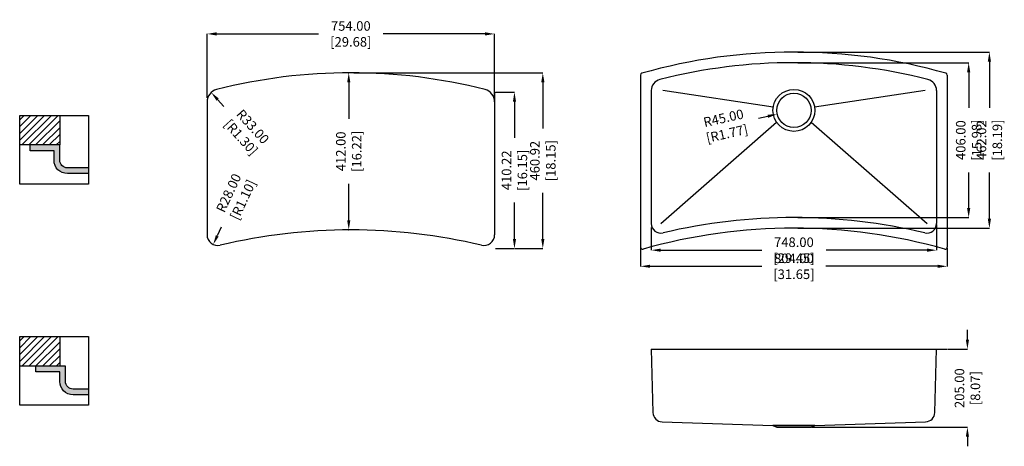
# Model space of a CAD drawing. Units: millimetres. Extents: x -34079 to -31498, y 28003 to 29122.
import ezdxf

# ---------------------------------------------------------------- set-up
doc = ezdxf.new("R2010")
doc.units = ezdxf.units.MM
doc.layers.get('Defpoints').update_dxf_attribs({"color": 8})
doc.layers.add('填充层', color=7, linetype='Continuous')
doc.layers.add('标注', color=1, linetype='Continuous')
doc.styles.get("Standard").update_dxf_attribs({"font": 'times.ttf', "width": 0.78})
doc.dimstyles.get("Standard").update_dxf_attribs({"dimtxt": 25, "dimasz": 25, "dimexe": 0.18, "dimexo": 2, "dimgap": 1, "dimtad": 0, "dimzin": 0, "dimdsep": 46, "dimtxsty": 'Standard', "dimcen": 0, "dimclrd": 2, "dimclre": 2, "dimclrt": 2, "dimadec": 0, "dimazin": 0, "dimtfac": 1, "dimtofl": 0, "dimtmove": 0, "dimatfit": 3, "dimfxl": 1, "dimtfillclr": 2, "dimtolj": 1, "dimtzin": 0, "dimlwd": -1, "dimlwe": -1, "dimarcsym": 0})

# ---------------------------------------------------------------- blocks, each defined once
blk = doc.blocks.new('*D0')
at = {"layer": 'Defpoints', "color": 0, "lineweight": 100, "transparency": 16777216}
for p in [(-32834.2, 29084.6), (-33588.2, 28914.6), (-32834.2, 28914.6)]:
    blk.add_point(p, dxfattribs=at)
at = {"layer": '标注', "color": 2, "transparency": 16777216}
for p, q in [((-33588.2, 28916.6), (-33588.2, 29084.8)), ((-33563.2, 29084.6), (-33295.6, 29084.6)), ((-32859.2, 29084.6), (-33126.7, 29084.6)), ((-32834.2, 28916.6), (-32834.2, 29084.8))]:
    blk.add_line(p, q, dxfattribs=at)
at = {"layer": '标注', "color": 2, "lineweight": 100, "transparency": 16777216}
for points in [[(-33563.2, 29088.8), (-33563.2, 29080.4), (-33588.2, 29084.6)], [(-32859.2, 29088.8), (-32859.2, 29080.4), (-32834.2, 29084.6)]]:
    blk.add_solid(points, dxfattribs=at)
at = {"layer": '标注', "color": 2, "lineweight": 100, "transparency": 16777216, "insert": (-33211.2, 29084.6), "char_height": 25, "attachment_point": 5}
blk.add_mtext('\\A1;754.00 [29.68]', dxfattribs=at)
blk = doc.blocks.new('*D1')
at = {"layer": 'Defpoints', "color": 0, "lineweight": 100, "transparency": 16777216}
for p in [(-32834.2, 28932), (-32834.2, 28521.8), (-32782.2, 28521.8)]:
    blk.add_point(p, dxfattribs=at)
at = {"layer": '标注', "color": 2, "transparency": 16777216}
for p, q in [((-32832.2, 28932), (-32782, 28932)), ((-32782.2, 28907), (-32782.2, 28811.7)), ((-32782.2, 28546.8), (-32782.2, 28642.1)), ((-32832.2, 28521.8), (-32782, 28521.8))]:
    blk.add_line(p, q, dxfattribs=at)
at = {"layer": '标注', "color": 2, "lineweight": 100, "transparency": 16777216}
for points in [[(-32786.3, 28907), (-32778, 28907), (-32782.2, 28932)], [(-32786.3, 28546.8), (-32778, 28546.8), (-32782.2, 28521.8)]]:
    blk.add_solid(points, dxfattribs=at)
at = {"layer": '标注', "color": 2, "lineweight": 100, "transparency": 16777216, "insert": (-32782.2, 28726.9), "char_height": 25, "attachment_point": 5, "rotation": 90}
blk.add_mtext('\\A1;410.22 [16.15]', dxfattribs=at)
blk = doc.blocks.new('*D12')
at = {"layer": 'Defpoints', "color": 0, "transparency": 16777216}
for p in [(-33205.7, 28982.7), (-32782.2, 28521.8), (-32707.8, 28521.8)]:
    blk.add_point(p, dxfattribs=at)
at = {"layer": '标注', "color": 2, "transparency": 16777216}
for p, q in [((-33203.7, 28982.7), (-32707.6, 28982.7)), ((-32707.8, 28957.7), (-32707.8, 28837)), ((-32707.8, 28546.8), (-32707.8, 28667.5)), ((-32780.2, 28521.8), (-32707.6, 28521.8))]:
    blk.add_line(p, q, dxfattribs=at)
for points in [[(-32712, 28957.7), (-32703.6, 28957.7), (-32707.8, 28982.7)], [(-32712, 28546.8), (-32703.6, 28546.8), (-32707.8, 28521.8)]]:
    blk.add_solid(points, dxfattribs=at)
at = {"layer": '标注', "color": 2, "lineweight": 100, "transparency": 16777216, "insert": (-32707.8, 28752.2), "char_height": 25, "attachment_point": 5, "rotation": 90}
blk.add_mtext('\\A1;460.92 [18.15]', dxfattribs=at)
blk = doc.blocks.new('*D3')
at = {"layer": 'Defpoints', "color": 0, "lineweight": 100, "transparency": 16777216}
for p in [(-33216.6, 28982.7), (-33219.2, 28570.7), (-33216.6, 28570.7)]:
    blk.add_point(p, dxfattribs=at)
at = {"layer": '标注', "color": 2, "transparency": 16777216}
for p, q in [((-33218.6, 28982.7), (-33216.8, 28982.7)), ((-33216.6, 28957.7), (-33216.6, 28861.5)), ((-33216.6, 28595.7), (-33216.6, 28691.9)), ((-33217.2, 28570.7), (-33216.4, 28570.7))]:
    blk.add_line(p, q, dxfattribs=at)
at = {"layer": '标注', "color": 2, "lineweight": 100, "transparency": 16777216}
for points in [[(-33220.8, 28957.7), (-33212.5, 28957.7), (-33216.6, 28982.7)], [(-33220.8, 28595.7), (-33212.5, 28595.7), (-33216.6, 28570.7)]]:
    blk.add_solid(points, dxfattribs=at)
at = {"layer": '标注', "color": 2, "lineweight": 100, "transparency": 16777216, "insert": (-33216.6, 28776.7), "char_height": 25, "attachment_point": 5, "rotation": 90}
blk.add_mtext('\\A1;412.00 [16.22]', dxfattribs=at)
blk = doc.blocks.new('*D4')
at = {"layer": 'Defpoints', "color": 0, "lineweight": 100, "transparency": 16777216}
for p in [(-33577.3, 28931.1), (-33555.2, 28906.6)]:
    blk.add_point(p, dxfattribs=at)
at = {"layer": '标注', "color": 2, "transparency": 16777216}
blk.add_line((-33543.8, 28894), (-33560.5, 28912.5), dxfattribs=at)
at = {"layer": '标注', "color": 2, "lineweight": 100, "transparency": 16777216}
blk.add_solid([(-33557.4, 28915.3), (-33563.6, 28909.8), (-33577.3, 28931.1)], dxfattribs=at)
at = {"layer": '标注', "color": 2, "lineweight": 100, "transparency": 16777216, "insert": (-33483.8, 28827.5), "char_height": 25, "attachment_point": 5, "rotation": 312.05}
blk.add_mtext('\\A1;R33.00 [R1.30]', dxfattribs=at)
blk = doc.blocks.new('*D5')
at = {"layer": 'Defpoints', "color": 0, "lineweight": 100, "transparency": 16777216}
for p in [(-33560.2, 28557.7), (-33572.1, 28532.3)]:
    blk.add_point(p, dxfattribs=at)
at = {"layer": '标注', "color": 2, "transparency": 16777216}
blk.add_line((-33550.8, 28577.6), (-33561.4, 28555), dxfattribs=at)
at = {"layer": '标注', "color": 2, "lineweight": 100, "transparency": 16777216}
blk.add_solid([(-33565.2, 28556.7), (-33557.7, 28553.2), (-33572.1, 28532.3)], dxfattribs=at)
at = {"layer": '标注', "color": 2, "lineweight": 100, "transparency": 16777216, "insert": (-33512.7, 28658.7), "char_height": 25, "attachment_point": 5, "rotation": 64.8448}
blk.add_mtext('\\A1;R28.00 [R1.10]', dxfattribs=at)
blk = doc.blocks.new('*D6')
at = {"layer": 'Defpoints', "color": 0, "lineweight": 100, "transparency": 16777216}
for p in [(-32093.3, 28874.3), (-32049.4, 28884.1)]:
    blk.add_point(p, dxfattribs=at)
at = {"layer": '标注', "color": 2, "transparency": 16777216}
blk.add_line((-32142.1, 28863.3), (-32117.7, 28868.8), dxfattribs=at)
at = {"layer": '标注', "color": 2, "lineweight": 100, "transparency": 16777216}
blk.add_solid([(-32118.6, 28872.8), (-32116.8, 28864.7), (-32093.3, 28874.3)], dxfattribs=at)
at = {"layer": '标注', "color": 2, "lineweight": 100, "transparency": 16777216, "insert": (-32229.5, 28843.6), "char_height": 25, "attachment_point": 5, "rotation": 12.6912}
blk.add_mtext('\\A1;R45.00 [R1.77]', dxfattribs=at)
blk = doc.blocks.new('*D7')
at = {"layer": 'Defpoints', "color": 0, "lineweight": 100, "transparency": 16777216}
for p in [(-32041.4, 29037.1), (-32041.4, 28575.1), (-31536.9, 28575.1)]:
    blk.add_point(p, dxfattribs=at)
at = {"layer": '标注', "color": 2, "transparency": 16777216}
for p, q in [((-32039.4, 29037.1), (-31536.7, 29037.1)), ((-31536.9, 29012.1), (-31536.9, 28890.9)), ((-31536.9, 28600.1), (-31536.9, 28721.4)), ((-32039.4, 28575.1), (-31536.7, 28575.1))]:
    blk.add_line(p, q, dxfattribs=at)
at = {"layer": '标注', "color": 2, "lineweight": 100, "transparency": 16777216}
for points in [[(-31541.1, 29012.1), (-31532.7, 29012.1), (-31536.9, 29037.1)], [(-31541.1, 28600.1), (-31532.7, 28600.1), (-31536.9, 28575.1)]]:
    blk.add_solid(points, dxfattribs=at)
at = {"layer": '标注', "color": 2, "lineweight": 100, "transparency": 16777216, "insert": (-31536.9, 28806.1), "char_height": 25, "attachment_point": 5, "rotation": 90}
blk.add_mtext('\\A1;462.02 [18.19]', dxfattribs=at)
blk = doc.blocks.new('*D8')
at = {"layer": 'Defpoints', "color": 0, "lineweight": 100, "transparency": 16777216}
for p in [(-32041.4, 29009.1), (-32041.4, 28603.1), (-31591.2, 28603.1)]:
    blk.add_point(p, dxfattribs=at)
at = {"layer": '标注', "color": 2, "transparency": 16777216}
for p, q in [((-32039.4, 29009.1), (-31591, 29009.1)), ((-31591.2, 28984.1), (-31591.2, 28890.9)), ((-31591.2, 28628.1), (-31591.2, 28721.4)), ((-32039.4, 28603.1), (-31591, 28603.1))]:
    blk.add_line(p, q, dxfattribs=at)
at = {"layer": '标注', "color": 2, "lineweight": 100, "transparency": 16777216}
for points in [[(-31595.4, 28984.1), (-31587, 28984.1), (-31591.2, 29009.1)], [(-31595.4, 28628.1), (-31587, 28628.1), (-31591.2, 28603.1)]]:
    blk.add_solid(points, dxfattribs=at)
at = {"layer": '标注', "color": 2, "lineweight": 100, "transparency": 16777216, "insert": (-31591.2, 28806.1), "char_height": 25, "attachment_point": 5, "rotation": 90}
blk.add_mtext('\\A1;406.00 [15.98]', dxfattribs=at)
blk = doc.blocks.new('*D9')
at = {"layer": 'Defpoints', "color": 0, "lineweight": 100, "transparency": 16777216}
for p in [(-31675.4, 28587.1), (-32423.4, 28579.1), (-31675.4, 28517.5)]:
    blk.add_point(p, dxfattribs=at)
at = {"layer": '标注', "color": 2, "transparency": 16777216}
for p, q in [((-31675.4, 28585.1), (-31675.4, 28517.3)), ((-32423.4, 28577.1), (-32423.4, 28517.3)), ((-32398.4, 28517.5), (-32133.9, 28517.5)), ((-31700.4, 28517.5), (-31965, 28517.5))]:
    blk.add_line(p, q, dxfattribs=at)
at = {"layer": '标注', "color": 2, "lineweight": 100, "transparency": 16777216}
for points in [[(-32398.4, 28521.7), (-32398.4, 28513.3), (-32423.4, 28517.5)], [(-31700.4, 28521.7), (-31700.4, 28513.3), (-31675.4, 28517.5)]]:
    blk.add_solid(points, dxfattribs=at)
at = {"layer": '标注', "color": 2, "lineweight": 100, "transparency": 16777216, "insert": (-32049.4, 28517.5), "char_height": 25, "attachment_point": 5}
blk.add_mtext('\\A1;748.00 [29.45]', dxfattribs=at)
blk = doc.blocks.new('*D10')
at = {"layer": 'Defpoints', "color": 0, "lineweight": 100, "transparency": 16777216}
for p in [(-32451.4, 28525), (-31647.4, 28525), (-31647.4, 28475.2)]:
    blk.add_point(p, dxfattribs=at)
at = {"layer": '标注', "color": 2, "transparency": 16777216}
for p, q in [((-32451.4, 28523), (-32451.4, 28475)), ((-31647.4, 28523), (-31647.4, 28475)), ((-32426.4, 28475.2), (-32133.6, 28475.2)), ((-31672.4, 28475.2), (-31965.3, 28475.2))]:
    blk.add_line(p, q, dxfattribs=at)
at = {"layer": '标注', "color": 2, "lineweight": 100, "transparency": 16777216}
for points in [[(-32426.4, 28479.4), (-32426.4, 28471.1), (-32451.4, 28475.2)], [(-31672.4, 28479.4), (-31672.4, 28471.1), (-31647.4, 28475.2)]]:
    blk.add_solid(points, dxfattribs=at)
at = {"layer": '标注', "color": 2, "lineweight": 100, "transparency": 16777216, "insert": (-32049.4, 28475.2), "char_height": 25, "attachment_point": 5}
blk.add_mtext('\\A1;804.00 [31.65]', dxfattribs=at)
blk = doc.blocks.new('*D11')
at = {"layer": 'Defpoints', "color": 0, "lineweight": 100, "transparency": 16777216}
for p in [(-31647.4, 28258.2), (-32004.4, 28053.2), (-31594.5, 28053.2)]:
    blk.add_point(p, dxfattribs=at)
at = {"layer": '标注', "color": 2, "transparency": 16777216}
for p, q in [((-31594.5, 28283.2), (-31594.5, 28308.2)), ((-31645.4, 28258.2), (-31594.3, 28258.2)), ((-32002.4, 28053.2), (-31594.3, 28053.2)), ((-31594.5, 28028.2), (-31594.5, 28003.2))]:
    blk.add_line(p, q, dxfattribs=at)
at = {"layer": '标注', "color": 2, "lineweight": 100, "transparency": 16777216}
for points in [[(-31598.7, 28283.2), (-31590.3, 28283.2), (-31594.5, 28258.2)], [(-31598.7, 28028.2), (-31590.3, 28028.2), (-31594.5, 28053.2)]]:
    blk.add_solid(points, dxfattribs=at)
at = {"layer": '标注', "color": 2, "lineweight": 100, "transparency": 16777216, "insert": (-31594.5, 28155.7), "char_height": 25, "attachment_point": 5, "rotation": 90}
blk.add_mtext('\\A1;205.00 [8.07]', dxfattribs=at)

msp = doc.modelspace()

# ---------------------------------------------------------------- hatches: boundary and pattern name
at = {"ltscale": 80}
msp.add_hatch(color=256, dxfattribs=at).paths.add_polyline_path([(-34051.938, 28793.316), (-34051.938, 28778.316), (-33989.438, 28778.316), (-33989.438, 28753.316, 0.41421356), (-33954.438, 28718.316), (-33899.438, 28718.316), (-33899.438, 28733.316), (-33954.438, 28733.316, -0.41421356), (-33974.438, 28753.316), (-33974.438, 28793.316)])
at = {"layer": '填充层', "ltscale": 80}
h = msp.add_hatch(dxfattribs=at)
h.set_pattern_fill('ANSI31', color=256, scale=4, style=0)
h.set_pattern_definition([(45, (-48054.288, 23523.596), (-8.980256, 8.980256), [])])
h.paths.add_polyline_path([(-34079.438, 28870.816), (-34079.438, 28793.316), (-33974.438, 28793.316), (-33974.438, 28870.816)])
h = msp.add_hatch(dxfattribs=at)
h.set_pattern_fill('ANSI31', color=256, scale=4, style=0)
h.set_pattern_definition([(45, (-48054.288, 22943.596), (-8.980256, 8.980256), [])])
h.paths.add_polyline_path([(-34079.438, 28290.816), (-34079.438, 28213.316), (-33974.438, 28213.316), (-33974.438, 28290.816)])
at = {"layer": '填充层'}
msp.add_hatch(color=256, dxfattribs=at).paths.add_polyline_path([(-33959.438, 28213.316), (-34036.938, 28213.316), (-34036.938, 28198.316), (-33974.438, 28198.316), (-33974.438, 28173.316, 0.41421356), (-33939.438, 28138.316), (-33899.438, 28138.316), (-33899.438, 28153.316), (-33939.438, 28153.316, -0.41421356), (-33959.438, 28173.316)])

# ---------------------------------------------------------------- linework, layer by layer
at = {"ltscale": 50}
for p, q in [((-32451.429, 28976.603), (-32451.429, 28524.999)), ((-31647.429, 28976.603), (-31647.429, 28524.999)), ((-32834.165, 28932.01), (-32834.165, 28557.688)), ((-32423.429, 28936.019), (-32423.429, 28587.107)), ((-32103.814, 28892.341), (-32393.429, 28936.019)), ((-31705.429, 28936.019), (-31995.044, 28892.341)), ((-31675.429, 28936.019), (-31675.429, 28587.107)), ((-33588.165, 28906.6), (-33588.165, 28557.688)), ((-32398.429, 28587.107), (-32094.685, 28852.883)), ((-32004.173, 28852.883), (-31700.429, 28587.107)), ((-32423.429, 28258.21), (-31647.429, 28258.21))]:
    msp.add_line(p, q, dxfattribs=at)
at = {"ltscale": 80}
for p, q in [((-34051.938, 28778.316), (-34051.938, 28793.316)), ((-34036.938, 28198.316), (-34036.938, 28213.316))]:
    msp.add_line(p, q, dxfattribs=at)
for points in [[(-34079.438, 28870.816), (-33899.438, 28870.816), (-33899.438, 28690.816), (-34079.438, 28690.816)], [(-33974.438, 28793.316), (-34079.438, 28793.316), (-34079.438, 28870.816), (-33974.438, 28870.816)], [(-34079.438, 28290.816), (-33899.438, 28290.816), (-33899.438, 28110.816), (-34079.438, 28110.816)], [(-33974.438, 28213.316), (-34079.438, 28213.316), (-34079.438, 28290.816), (-33974.438, 28290.816)]]:
    msp.add_lwpolyline(points, close=True, dxfattribs=at)
for points in [[(-33899.438, 28733.316), (-33954.438, 28733.316, -0.41421356), (-33974.438, 28753.316), (-33974.438, 28793.316), (-34051.938, 28793.316)], [(-33899.438, 28718.316), (-33954.438, 28718.316, -0.41421356), (-33989.438, 28753.316), (-33989.438, 28778.316), (-34051.938, 28778.316)], [(-33899.438, 28153.316), (-33939.438, 28153.316, -0.41421356), (-33959.438, 28173.316), (-33959.438, 28213.316), (-34036.938, 28213.316)], [(-33899.438, 28138.316), (-33939.438, 28138.316, -0.41421356), (-33974.438, 28173.316), (-33974.438, 28198.316), (-34036.938, 28198.316)]]:
    msp.add_lwpolyline(points, format="xyb", dxfattribs=at)
at = {"ltscale": 50}
msp.add_lwpolyline([(-32423.429, 28258.21), (-31647.429, 28258.21)], dxfattribs=at)
msp.add_lwpolyline([(-32423.429, 28258.21), (-32419.056, 28091.782, 0.39720274), (-32394.86, 28067.459), (-32104.429, 28058.21), (-31994.429, 28058.21), (-31703.997, 28067.459, 0.39720274), (-31679.802, 28091.782), (-31675.429, 28258.21)], format="xyb")
msp.add_lwpolyline([(-31994.429, 28058.21), (-32104.429, 28058.21), (-32094.429, 28053.21), (-32004.429, 28053.21)], close=True)
for radius in [55, 45]:
    msp.add_circle((-32049.429, 28884.138), radius)
for centre, radius, start, end in [((-32049.429, 27585.378), 1451.76, 74.073366, 105.926634), ((-32049.429, 27585.378), 1423.76, 75.710917, 104.289083), ((-33211.165, 27555.959), 1426.76, 75.710917, 104.289083), ((-32446.429, 28976.603), 5, 105.926634, 180), ((-31652.429, 28976.603), 5, 0, 74.073366), ((-32393.429, 28936.019), 30, 104.289083, 180), ((-31705.429, 28936.019), 30, 0, 75.710917), ((-33555.165, 28906.6), 33, 104.289083, 180), ((-32867.165, 28906.6), 33, 0, 75.710917), ((-32398.429, 28587.107), 25, 180, 283.410765), ((-32049.429, 27123.378), 1479.76, 76.589235, 103.410765), ((-31700.429, 28587.107), 25, 256.589235, 0), ((-33560.165, 28557.688), 28, 180, 283.410765), ((-33211.165, 27093.959), 1476.76, 76.589235, 103.410765), ((-32862.165, 28557.688), 28, 256.589235, 0), ((-32049.429, 27123.378), 1451.76, 74.185569, 105.814431), ((-32446.429, 28524.999), 5, 180, 285.814431), ((-31652.429, 28524.999), 5, 254.185569, 0)]:
    msp.add_arc(centre, radius, start, end, dxfattribs=at)

# ---------------------------------------------------------------- dimensions: what is measured, and where the dimension line sits
at = {"layer": '标注', "color": 0, "lineweight": 100}
for base, p1, p2, picture, middle in [((-32834.165, 29084.613), (-33588.165, 28914.6), (-32834.165, 28914.6), '*D0', (-33211.165, 29084.613)), ((-31675.429, 28517.497), (-32423.429, 28579.107), (-31675.429, 28587.107), '*D9', (-32049.429, 28517.497)), ((-31647.429, 28475.229), (-32451.429, 28524.999), (-31647.429, 28524.999), '*D10', (-32049.429, 28475.229))]:
    dim = msp.add_linear_dim(base=base, p1=p1, p2=p2, dimstyle='Standard', dxfattribs=at)
    dim.commit()
    dim.dimension.update_dxf_attribs({"geometry": picture, "text_midpoint": middle})
for base, p1, p2, picture, middle in [((-31536.895, 28575.116), (-32041.429, 29037.138), (-32041.429, 28575.116), '*D7', (-31536.895, 28806.127)), ((-31591.214, 28603.138), (-32041.429, 29009.138), (-32041.429, 28603.138), '*D8', (-31591.214, 28806.138)), ((-33216.626, 28570.719), (-33216.626, 28982.719), (-33219.165, 28570.719), '*D3', (-33216.626, 28776.719)), ((-32707.811, 28521.787), (-33205.706, 28982.709), (-32782.172, 28521.787), '*D12', (-32707.811, 28752.248)), ((-32782.172, 28521.787), (-32834.165, 28932.01), (-32834.165, 28521.787), '*D1', (-32782.172, 28726.898)), ((-31594.497, 28053.21), (-31647.429, 28258.21), (-32004.429, 28053.21), '*D11', (-31594.497, 28155.71))]:
    dim = msp.add_linear_dim(base=base, p1=p1, p2=p2, angle=90, dimstyle='Standard', dxfattribs=at)
    dim.commit()
    dim.dimension.update_dxf_attribs({"geometry": picture, "text_midpoint": middle})
for center, mpoint, picture, middle in [((-33555.165, 28906.6), (-33577.268, 28931.105), '*D4', (-33483.795, 28827.474)), ((-33560.165, 28557.688), (-33572.067, 28532.344), '*D5', (-33512.745, 28658.666))]:
    dim = msp.add_radius_dim(center=center, mpoint=mpoint, dimstyle='Standard', dxfattribs=at)
    dim.commit()
    dim.dimension.update_dxf_attribs({"geometry": picture, "text_midpoint": middle, "dimtype": 132})
dim = msp.add_radius_dim(center=(-32049.429, 28884.138), mpoint=(-32093.329, 28874.252), dimstyle='Standard', dxfattribs=at)
dim.commit()
dim.dimension.update_dxf_attribs({"geometry": '*D6', "text_midpoint": (-32229.478, 28843.592)})

doc.saveas('drawing.dxf')
